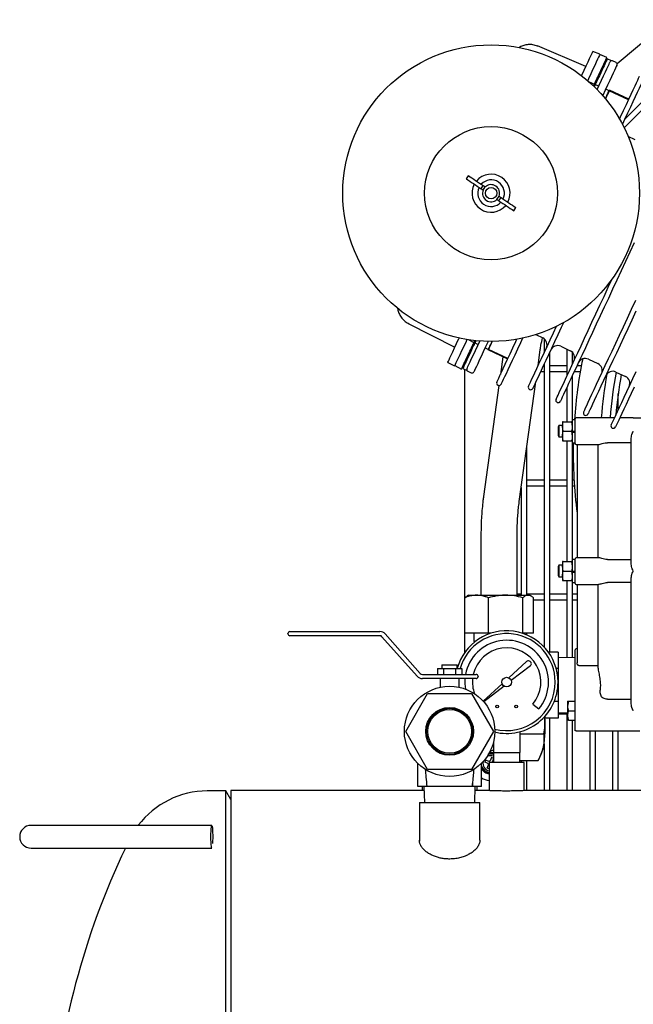
# Model space of a CAD drawing. Units: millimetres. Extents: x 68 to 377, y 42 to 262.
# Drawn here: x 69 to 101, y 100 to 152 of the extents above; entities that cross this region are included whole.
import ezdxf

# ---------------------------------------------------------------- set-up
doc = ezdxf.new("R2010")
doc.units = ezdxf.units.MM

msp = doc.modelspace()

# ---------------------------------------------------------------- linework, layer by layer
at = {"color": 7, "linetype": 'Continuous', "lineweight": 25}
for p, q in [((102.739, 151.923), (99.967, 149.596)), ((100.344, 146.237), (105.531, 151.464)), ((104.578, 150.93), (100.372, 146.691)), ((98.327, 149.463), (95.786, 150.542)), ((99.066, 150.102), (98.698, 150.258)), ((99.428, 149.932), (99.06, 150.089)), ((99.676, 149.759), (99.452, 149.864)), ((99.911, 149.666), (99.73, 149.751)), ((98.99, 148.992), (99.22, 149.485)), ((99.24, 149.411), (99.035, 148.971)), ((99.102, 149.233), (99.147, 149.212)), ((98.502, 148.649), (98.776, 148.533)), ((98.779, 148.539), (98.824, 148.518)), ((98.824, 148.518), (99.005, 148.433)), ((99.549, 148.18), (99.368, 148.264)), ((99.549, 148.18), (99.564, 148.212)), ((100.569, 147.704), (99.549, 148.18)), ((100.583, 147.736), (99.564, 148.212)), ((100.917, 145.611), (100.55, 145.782)), ((92.153, 143.721), (92.041, 143.555)), ((92.041, 143.555), (92.043, 143.553)), ((92.043, 143.553), (92.155, 143.719)), ((92.153, 143.721), (92.155, 143.719)), ((92.816, 143.033), (92.927, 143.199)), ((92.923, 142.96), (93.035, 143.126)), ((93.651, 142.47), (93.763, 142.636)), ((93.759, 142.398), (93.871, 142.564)), ((94.531, 141.877), (94.643, 142.043)), ((94.533, 141.876), (94.645, 142.042)), ((94.643, 142.043), (94.645, 142.042)), ((94.531, 141.877), (94.533, 141.876)), ((88.982, 135.949), (91.441, 134.696)), ((95.69, 135.36), (96.056, 135.189)), ((92.177, 135.086), (92.442, 134.951)), ((92.439, 134.944), (92.485, 134.923)), ((92.485, 134.923), (92.666, 134.839)), ((93.028, 134.67), (93.21, 134.585)), ((96.128, 135.146), (96.128, 134.395)), ((97.008, 134.745), (97.507, 134.513)), ((91.998, 133.998), (92.228, 134.491)), ((92.273, 134.47), (92.068, 134.03)), ((92.116, 134.251), (92.161, 134.23)), ((93.195, 134.554), (93.21, 134.585)), ((94.215, 134.078), (93.195, 134.554)), ((94.229, 134.11), (93.21, 134.585)), ((93.961, 134.196), (93.831, 133.256)), ((95.813, 133.721), (95.932, 134.583)), ((96.428, 118.659), (96.428, 134.447)), ((97.328, 134.596), (97.328, 133.183)), ((97.628, 133.826), (97.628, 134.425)), ((91.07, 133.902), (91.427, 133.72)), ((91.433, 133.733), (91.79, 133.551)), ((91.962, 133.803), (91.962, 133.921)), ((96.128, 133.714), (96.086, 133.714)), ((96.128, 133.804), (96.128, 118.938)), ((97.328, 133.714), (96.428, 133.714)), ((98.087, 133.714), (97.851, 133.714)), ((98.458, 134.069), (98.957, 133.836)), ((91.857, 133.577), (92.081, 133.473)), ((91.962, 121.526), (91.962, 133.528)), ((92.123, 133.437), (92.304, 133.353)), ((95.946, 133.414), (96.128, 133.414)), ((96.428, 133.414), (97.328, 133.414)), ((97.628, 130.887), (97.628, 133.234)), ((97.711, 133.414), (98.033, 133.414)), ((99.908, 133.393), (100.407, 133.16)), ((93.752, 132.685), (92.944, 126.841)), ((93.704, 132.7), (93.713, 132.695)), ((94.827, 126.581), (95.697, 132.88)), ((97.328, 132.591), (97.328, 130.777)), ((95.366, 132.477), (95.375, 132.472)), ((100.028, 131.401), (100.028, 132.258)), ((96.816, 131.8), (96.825, 131.796)), ((98.266, 131.124), (98.275, 131.12)), ((96.912, 130.577), (96.862, 130.49)), ((96.862, 130.49), (96.862, 130.063)), ((97.092, 130.577), (96.912, 130.577)), ((96.912, 130.577), (96.912, 129.977)), ((97.092, 130.777), (97.092, 130.527)), ((97.137, 130.277), (97.092, 130.527)), ((97.092, 130.527), (97.092, 130.027)), ((97.137, 130.777), (97.568, 130.777)), ((97.568, 130.777), (97.612, 130.527)), ((97.762, 130.887), (97.612, 130.887)), ((97.612, 130.887), (97.612, 130.277)), ((97.762, 130.277), (97.762, 130.927)), ((99.83, 130.977), (97.812, 130.977)), ((100.812, 130.977), (100.106, 130.977)), ((100.812, 130.977), (101.412, 130.977)), ((96.862, 130.063), (96.912, 129.977)), ((96.912, 129.977), (97.092, 129.977)), ((97.137, 129.777), (97.092, 130.027)), ((97.092, 130.027), (97.092, 129.777)), ((97.137, 130.277), (97.568, 130.277)), ((97.568, 130.277), (97.612, 130.027)), ((97.612, 130.277), (97.762, 130.277)), ((97.612, 130.277), (97.612, 130.233)), ((97.762, 130.25), (97.612, 130.25)), ((97.612, 130.223), (97.762, 130.223)), ((97.612, 130.223), (97.612, 129.667)), ((97.762, 129.627), (97.762, 130.277)), ((99.716, 130.448), (99.725, 130.444)), ((95.228, 121.655), (95.228, 129.484)), ((97.137, 129.777), (97.568, 129.777)), ((97.328, 129.777), (97.328, 123.427)), ((97.612, 129.667), (97.762, 129.667)), ((97.628, 123.537), (97.628, 129.667)), ((97.812, 129.577), (98.99, 129.577)), ((97.862, 129.577), (97.862, 123.627)), ((98.965, 123.627), (98.965, 129.577)), ((100.712, 129.67), (99.462, 129.67)), ((100.712, 123.287), (100.712, 129.916)), ((96.128, 127.714), (95.228, 127.714)), ((95.228, 127.414), (96.128, 127.414)), ((97.328, 127.714), (96.428, 127.714)), ((96.428, 127.414), (97.328, 127.414)), ((97.702, 127.714), (97.628, 127.714)), ((97.628, 127.414), (97.721, 127.414)), ((94.928, 127.313), (94.928, 121.655)), ((92.812, 124.859), (92.812, 121.655)), ((94.712, 121.655), (94.712, 124.859)), ((97.092, 123.427), (97.092, 123.177)), ((97.137, 123.427), (97.568, 123.427)), ((97.568, 123.427), (97.612, 123.177)), ((97.762, 123.537), (97.612, 123.537)), ((97.612, 123.537), (97.612, 122.927)), ((97.762, 122.927), (97.762, 123.577)), ((98.988, 123.627), (97.812, 123.627)), ((99.462, 123.533), (100.712, 123.533)), ((96.912, 123.227), (96.862, 123.14)), ((96.862, 123.14), (96.862, 122.713)), ((97.092, 123.227), (96.912, 123.227)), ((96.912, 123.227), (96.912, 122.627)), ((97.137, 122.927), (97.092, 123.177)), ((97.092, 123.177), (97.092, 122.677)), ((97.137, 122.927), (97.568, 122.927)), ((97.568, 122.927), (97.612, 122.677)), ((97.612, 122.927), (97.762, 122.927)), ((97.612, 122.927), (97.612, 122.883)), ((97.762, 122.9), (97.612, 122.9)), ((97.612, 122.873), (97.762, 122.873)), ((97.612, 122.873), (97.612, 122.317)), ((97.762, 122.277), (97.762, 122.927)), ((96.862, 122.713), (96.912, 122.627)), ((96.912, 122.627), (97.092, 122.627)), ((97.137, 122.427), (97.092, 122.677)), ((97.092, 122.677), (97.092, 122.427)), ((97.137, 122.427), (97.568, 122.427)), ((97.328, 122.427), (97.328, 118.367)), ((97.612, 122.317), (97.762, 122.317)), ((97.628, 118.361), (97.628, 122.317)), ((97.812, 122.227), (98.99, 122.227)), ((97.862, 122.227), (97.862, 118.093)), ((98.965, 117.951), (98.965, 122.227)), ((100.712, 122.32), (99.462, 122.32)), ((100.712, 115.937), (100.712, 122.566)), ((94.928, 121.714), (94.712, 121.714)), ((96.128, 121.714), (95.228, 121.714)), ((97.328, 121.714), (96.428, 121.714)), ((97.862, 121.714), (97.628, 121.714)), ((91.959, 121.524), (92.085, 121.612)), ((91.959, 119.655), (91.959, 121.524)), ((92.162, 121.655), (92.084, 121.614)), ((92.162, 121.655), (92.583, 121.655)), ((92.583, 121.655), (94.109, 121.655)), ((93.207, 119.655), (93.207, 121.524)), ((94.109, 121.655), (95.288, 121.655)), ((95.011, 119.655), (95.011, 121.524)), ((95.288, 121.655), (95.362, 121.655)), ((95.44, 121.614), (95.362, 121.655)), ((95.566, 119.655), (95.566, 121.524)), ((95.566, 121.414), (96.128, 121.414)), ((96.428, 121.414), (97.328, 121.414)), ((97.628, 121.414), (97.862, 121.414)), ((82.662, 119.624), (82.662, 119.644)), ((82.762, 119.744), (87.496, 119.744)), ((87.773, 119.62), (89.618, 117.544)), ((93.207, 119.655), (91.959, 119.655)), ((91.962, 118.652), (91.962, 119.655)), ((92.442, 119.655), (92.442, 119.227)), ((93.331, 119.655), (93.207, 119.655)), ((95.011, 119.655), (94.994, 119.655)), ((95.566, 119.655), (95.011, 119.655)), ((95.082, 119.625), (95.082, 119.655)), ((95.228, 119.568), (95.228, 119.655)), ((87.496, 119.524), (82.762, 119.524)), ((89.453, 117.398), (87.608, 119.473)), ((92.516, 119.227), (92.442, 119.227)), ((96.862, 118.659), (96.357, 118.659)), ((96.862, 118.659), (96.862, 117.793)), ((97.762, 116.652), (97.762, 118.777)), ((97.862, 118.827), (97.812, 118.827)), ((94.278, 117.308), (95.21, 118.162)), ((97.762, 118.359), (96.862, 118.377)), ((90.527, 117.794), (90.527, 117.494)), ((90.527, 117.794), (90.845, 117.794)), ((90.762, 117.994), (90.762, 117.794)), ((90.762, 117.994), (91.562, 117.994)), ((90.845, 117.794), (90.845, 117.494)), ((90.845, 117.794), (91.48, 117.794)), ((91.48, 117.794), (91.48, 117.494)), ((91.48, 117.794), (91.797, 117.794)), ((91.562, 117.794), (91.562, 117.994)), ((91.797, 117.794), (91.797, 117.494)), ((95.413, 117.94), (94.401, 117.162)), ((96.862, 117.793), (96.768, 117.793)), ((96.862, 117.793), (96.862, 116.061)), ((97.962, 117.951), (98.965, 117.951)), ((89.73, 117.494), (92.562, 117.494)), ((92.562, 117.274), (89.73, 117.274)), ((90.662, 117.274), (90.662, 116.817)), ((91.662, 116.816), (91.662, 117.274)), ((92.662, 117.394), (92.662, 117.374)), ((92.932, 116.077), (93.931, 116.991)), ((94.028, 116.876), (92.955, 116.051)), ((97.762, 116.115), (97.762, 116.652)), ((88.853, 114.494), (90.008, 116.494)), ((90.008, 116.494), (92.317, 116.494)), ((92.317, 116.494), (93.472, 114.494)), ((96.862, 116.061), (96.66, 116.061)), ((96.862, 116.061), (96.862, 115.195)), ((97.407, 116.077), (97.362, 115.827)), ((97.362, 116.077), (97.362, 115.827)), ((97.407, 116.077), (97.762, 116.077)), ((97.762, 115.577), (97.762, 116.115)), ((99.462, 116.189), (100.712, 116.189)), ((95.541, 115.93), (95.848, 115.673)), ((96.862, 115.477), (97.362, 115.487)), ((97.328, 115.486), (97.328, 111.379)), ((97.362, 115.827), (97.362, 115.327)), ((97.407, 115.577), (97.762, 115.577)), ((97.762, 114.527), (97.762, 115.577)), ((96.166, 115.239), (96.161, 115.289)), ((96.163, 115.274), (96.166, 115.239)), ((96.862, 115.195), (96.17, 115.195)), ((96.428, 111.379), (96.428, 115.195)), ((96.862, 115.414), (97.328, 115.414)), ((97.362, 115.327), (97.362, 115.077)), ((97.407, 115.077), (97.362, 115.077)), ((97.407, 115.077), (97.762, 115.077)), ((97.628, 111.379), (97.628, 115.077)), ((90.008, 112.494), (88.853, 114.494)), ((93.472, 114.494), (92.317, 112.494)), ((94.862, 114.479), (94.862, 113.387)), ((97.812, 114.527), (97.762, 114.527)), ((97.812, 114.527), (101.162, 114.527)), ((98.528, 114.527), (98.528, 111.379)), ((98.828, 111.379), (98.828, 114.527)), ((99.728, 114.527), (99.728, 111.379)), ((100.028, 111.379), (100.028, 114.527)), ((94.862, 114.37), (96.118, 114.37)), ((93.318, 113.497), (93.388, 113.497)), ((93.462, 113.902), (93.462, 113.387)), ((96.128, 113.842), (96.128, 111.379)), ((93.058, 112.984), (93.012, 112.873)), ((93.234, 112.911), (93.058, 112.984)), ((93.299, 112.938), (93.234, 112.911)), ((93.372, 113.114), (93.299, 112.938)), ((93.468, 113.074), (93.372, 113.114)), ((93.388, 113.377), (93.462, 113.377)), ((93.41, 112.892), (93.468, 113.034)), ((93.424, 112.859), (93.41, 112.892)), ((93.462, 113.387), (93.471, 112.859)), ((93.462, 113.387), (94.162, 113.387)), ((94.162, 113.387), (94.862, 113.387)), ((94.853, 112.859), (94.862, 113.387)), ((94.855, 112.959), (95.817, 112.959)), ((94.928, 112.959), (94.928, 112.859)), ((95.228, 111.379), (95.228, 112.959)), ((95.941, 113.206), (95.984, 113.302)), ((89.486, 111.597), (89.486, 112.811)), ((92.317, 112.494), (90.008, 112.494)), ((92.838, 111.597), (92.838, 112.811)), ((93.188, 112.8), (93.012, 112.873)), ((93.142, 112.559), (93.215, 112.735)), ((93.237, 112.52), (93.142, 112.559)), ((93.215, 112.735), (93.188, 112.8)), ((93.237, 112.859), (93.237, 111.379)), ((95.087, 112.859), (93.237, 112.859)), ((95.087, 111.379), (95.087, 112.859)), ((93.237, 112.299), (93.091, 112.28)), ((79.402, 111.359), (78.425, 111.359)), ((79.662, 110.909), (79.402, 111.359)), ((79.402, 106.43), (79.402, 111.359)), ((89.82, 111.379), (79.662, 111.379)), ((79.662, 111.379), (79.662, 70.439)), ((89.962, 111.597), (89.486, 111.597)), ((89.712, 111.597), (89.717, 111.379)), ((89.814, 111.594), (89.84, 110.747)), ((92.511, 111.594), (89.814, 111.594)), ((92.378, 111.597), (92.378, 111.769)), ((92.838, 111.597), (92.378, 111.597)), ((92.484, 110.747), (92.511, 111.594)), ((93.237, 111.379), (92.504, 111.379)), ((92.608, 111.379), (92.612, 111.597)), ((103.912, 111.379), (95.087, 111.379)), ((89.572, 110.747), (89.572, 108.716)), ((89.572, 110.747), (91.055, 110.747)), ((91.055, 110.747), (92.752, 110.747)), ((92.752, 108.77), (92.752, 110.747)), ((71.465, 109.553), (69.162, 109.553)), ((78.662, 109.553), (71.465, 109.553)), ((69.162, 108.353), (71.465, 108.353)), ((71.465, 108.353), (78.662, 108.353)), ((79.402, 70.459), (79.402, 106.43))]:
    msp.add_line(p, q, dxfattribs=at)
at = {"color": 7, "linetype": 'Continuous', "lineweight": 25, "flags": 128}
for points in [[(98.101, 148.979), (98.115, 149.008), (98.237, 149.27), (98.345, 149.503), (98.44, 149.705), (98.52, 149.878), (98.586, 150.018), (98.636, 150.127), (98.672, 150.203), (98.692, 150.247), (98.698, 150.258)], [(99.066, 150.102), (99.066, 150.102), (99.057, 150.084), (99.034, 150.034), (98.996, 149.952), (98.943, 149.838), (98.876, 149.694), (98.794, 149.519), (98.699, 149.315), (98.59, 149.081), (98.468, 148.82), (98.421, 148.719)], [(98.92, 148.251), (99.026, 148.479), (99.148, 148.741), (99.257, 148.973), (99.351, 149.174), (99.43, 149.344), (99.494, 149.482), (99.543, 149.586), (99.576, 149.658), (99.594, 149.696), (99.597, 149.702)], [(99.22, 149.485), (99.262, 149.577), (99.303, 149.664), (99.34, 149.744), (99.372, 149.813), (99.398, 149.868), (99.416, 149.907), (99.426, 149.928), (99.428, 149.932)], [(99.452, 149.864), (99.449, 149.859), (99.439, 149.837), (99.42, 149.797), (99.394, 149.741), (99.362, 149.671), (99.324, 149.59), (99.283, 149.503), (99.24, 149.411)], [(99.959, 149.533), (99.959, 149.532), (99.948, 149.509), (99.922, 149.454), (99.882, 149.368), (99.827, 149.25), (99.758, 149.102), (99.675, 148.924), (99.578, 148.716), (99.468, 148.48), (99.345, 148.216), (99.214, 147.934)], [(98.779, 148.539), (98.781, 148.545), (98.79, 148.563), (98.803, 148.592), (98.814, 148.615)], [(98.814, 148.615), (98.838, 148.667), (98.871, 148.737), (98.908, 148.816), (98.948, 148.903), (98.99, 148.992)], [(99.035, 148.971), (98.994, 148.883), (98.954, 148.798), (98.918, 148.719), (98.886, 148.651), (98.86, 148.594), (98.85, 148.573)], [(100.099, 146.697), (100.152, 146.811), (100.31, 147.151), (100.457, 147.464), (100.59, 147.751), (100.711, 148.009), (100.817, 148.238), (100.91, 148.436), (100.988, 148.604), (101.051, 148.739), (101.099, 148.842), (101.132, 148.912), (101.149, 148.949), (101.152, 148.955)], [(101.378, 148.849), (101.373, 148.837), (101.352, 148.793), (101.317, 148.717), (101.266, 148.609), (101.201, 148.469), (101.121, 148.298), (101.028, 148.097), (100.92, 147.867), (100.8, 147.608), (100.666, 147.322), (100.52, 147.01), (100.363, 146.672), (100.248, 146.426)], [(98.731, 148.438), (98.746, 148.47), (98.77, 148.522), (98.779, 148.539)], [(98.824, 148.518), (98.816, 148.501), (98.792, 148.449), (98.77, 148.401)], [(98.77, 148.401), (98.792, 148.449), (98.816, 148.501), (98.824, 148.518)], [(98.824, 148.518), (98.827, 148.524), (98.835, 148.541), (98.848, 148.57), (98.85, 148.573)], [(99.356, 147.767), (99.386, 147.83), (99.433, 147.932), (99.474, 148.018), (99.506, 148.088), (99.53, 148.139), (99.544, 148.169), (99.549, 148.18)], [(99.549, 148.18), (99.548, 148.179), (99.536, 148.152), (99.508, 148.091), (99.465, 148), (99.409, 147.88), (99.356, 147.767)], [(92.043, 143.553), (92.129, 143.496), (92.22, 143.434), (92.316, 143.369), (92.415, 143.303), (92.516, 143.235), (92.617, 143.167), (92.718, 143.099), (92.816, 143.033)], [(92.155, 143.719), (92.241, 143.662), (92.332, 143.6), (92.428, 143.535), (92.527, 143.469), (92.628, 143.401), (92.729, 143.333), (92.829, 143.265), (92.927, 143.199)], [(92.816, 143.033), (92.833, 143.022), (92.849, 143.011), (92.864, 143.001), (92.878, 142.991), (92.891, 142.982), (92.903, 142.974), (92.914, 142.967), (92.923, 142.96)], [(92.927, 143.199), (92.944, 143.187), (92.961, 143.177), (92.976, 143.166), (92.99, 143.157), (93.003, 143.148), (93.015, 143.14), (93.025, 143.133), (93.035, 143.126)], [(93.651, 142.47), (93.661, 142.464), (93.672, 142.456), (93.684, 142.448), (93.697, 142.44), (93.711, 142.43), (93.726, 142.42), (93.742, 142.409), (93.759, 142.398)], [(93.763, 142.636), (93.773, 142.63), (93.784, 142.622), (93.795, 142.614), (93.808, 142.606), (93.822, 142.596), (93.838, 142.586), (93.854, 142.575), (93.871, 142.564)], [(93.871, 142.564), (93.969, 142.498), (94.069, 142.43), (94.17, 142.362), (94.271, 142.294), (94.37, 142.227), (94.466, 142.163), (94.557, 142.101), (94.643, 142.043)], [(93.759, 142.398), (93.857, 142.332), (93.957, 142.264), (94.059, 142.196), (94.159, 142.128), (94.258, 142.061), (94.354, 141.997), (94.446, 141.935), (94.531, 141.877)], [(100.869, 140.186), (100.64, 139.695), (100.411, 139.203), (100.182, 138.712), (99.955, 138.225), (99.73, 137.742), (99.508, 137.266), (99.29, 136.8), (99.078, 136.345), (98.872, 135.903), (98.673, 135.476), (98.481, 135.065), (98.298, 134.673), (98.125, 134.3), (97.961, 133.95), (97.809, 133.622), (97.667, 133.319), (97.538, 133.042), (97.421, 132.791), (97.317, 132.569), (97.227, 132.375), (97.15, 132.211), (97.088, 132.077), (97.04, 131.974), (97.007, 131.903), (96.988, 131.863), (96.984, 131.854)], [(96.758, 131.96), (96.762, 131.969), (96.78, 132.009), (96.814, 132.08), (96.862, 132.183), (96.924, 132.317), (97, 132.481), (97.091, 132.674), (97.195, 132.897), (97.311, 133.147), (97.441, 133.425), (97.582, 133.728), (97.735, 134.056), (97.898, 134.406), (98.072, 134.778), (98.255, 135.171), (98.446, 135.581), (98.645, 136.008), (98.852, 136.451), (99.064, 136.906), (99.281, 137.372), (99.503, 137.848), (99.711, 138.294)], [(98.208, 131.284), (98.212, 131.293), (98.23, 131.332), (98.264, 131.404), (98.312, 131.507), (98.374, 131.64), (98.45, 131.804), (98.541, 131.998), (98.645, 132.221), (98.761, 132.471), (98.891, 132.749), (99.032, 133.052), (99.185, 133.379), (99.348, 133.73), (99.522, 134.102), (99.705, 134.494), (99.896, 134.905), (100.096, 135.332), (100.302, 135.774), (100.514, 136.23), (100.731, 136.696), (100.953, 137.171)], [(100.958, 136.59), (100.741, 136.124), (100.528, 135.669), (100.322, 135.227), (100.123, 134.799), (99.931, 134.389), (99.748, 133.996), (99.575, 133.624), (99.411, 133.274), (99.259, 132.946), (99.117, 132.643), (98.988, 132.366), (98.871, 132.115), (98.767, 131.893), (98.677, 131.699), (98.601, 131.535), (98.538, 131.401), (98.49, 131.298), (98.457, 131.227), (98.438, 131.187), (98.434, 131.178)], [(95.307, 132.636), (95.312, 132.645), (95.33, 132.685), (95.364, 132.756), (95.411, 132.859), (95.474, 132.993), (95.55, 133.157), (95.641, 133.351), (95.744, 133.573), (95.861, 133.824), (95.991, 134.101), (96.132, 134.404), (96.285, 134.732), (96.448, 135.082), (96.622, 135.455), (96.781, 135.797)], [(97.147, 135.988), (97.031, 135.741), (96.848, 135.349), (96.675, 134.977), (96.511, 134.626), (96.359, 134.299), (96.217, 133.995), (96.088, 133.718), (95.971, 133.467), (95.867, 133.245), (95.777, 133.051), (95.7, 132.887), (95.638, 132.753), (95.59, 132.651), (95.557, 132.579), (95.538, 132.539), (95.534, 132.53)], [(91.07, 133.902), (91.076, 133.913), (91.096, 133.956), (91.131, 134.033), (91.182, 134.141), (91.248, 134.282), (91.328, 134.454), (91.423, 134.657), (91.531, 134.89), (91.653, 135.152), (91.667, 135.181)], [(95.003, 135.177), (94.888, 134.931), (94.731, 134.593), (94.585, 134.281), (94.451, 133.995), (94.331, 133.736), (94.223, 133.506), (94.13, 133.305), (94.05, 133.134), (93.985, 132.994), (93.934, 132.886), (93.899, 132.81), (93.878, 132.766), (93.873, 132.753)], [(92.072, 135.103), (92.025, 135.002), (91.903, 134.74), (91.794, 134.507), (91.699, 134.302), (91.617, 134.128), (91.55, 133.983), (91.497, 133.87), (91.459, 133.788), (91.435, 133.738), (91.427, 133.72), (91.427, 133.72)], [(92.074, 133.57), (92.077, 133.577), (92.095, 133.614), (92.128, 133.686), (92.177, 133.791), (92.241, 133.928), (92.321, 134.098), (92.414, 134.3), (92.523, 134.532), (92.645, 134.794), (92.751, 135.021)], [(92.228, 134.491), (92.27, 134.581), (92.31, 134.667), (92.347, 134.747), (92.38, 134.816), (92.404, 134.868)], [(92.459, 134.868), (92.449, 134.847), (92.423, 134.791), (92.391, 134.722), (92.354, 134.644), (92.315, 134.559), (92.273, 134.47)], [(92.404, 134.868), (92.415, 134.892), (92.428, 134.921), (92.437, 134.939), (92.439, 134.944)], [(93.182, 135), (93.051, 134.718), (92.928, 134.454), (92.818, 134.218), (92.721, 134.01), (92.638, 133.832), (92.569, 133.684), (92.514, 133.566), (92.474, 133.48), (92.448, 133.425), (92.437, 133.402), (92.437, 133.401)], [(92.439, 134.944), (92.447, 134.962), (92.471, 135.013), (92.486, 135.046)], [(92.459, 134.868), (92.46, 134.871), (92.474, 134.9), (92.482, 134.917), (92.485, 134.923)], [(92.539, 135.04), (92.517, 134.992), (92.493, 134.941), (92.485, 134.923)], [(92.485, 134.923), (92.493, 134.941), (92.517, 134.992), (92.539, 135.04)], [(93.21, 134.585), (93.215, 134.596), (93.229, 134.627), (93.253, 134.677), (93.285, 134.747), (93.325, 134.834), (93.373, 134.935), (93.402, 134.999)], [(93.402, 134.999), (93.349, 134.885), (93.294, 134.766), (93.251, 134.674), (93.223, 134.614), (93.21, 134.587), (93.21, 134.585)], [(93.646, 132.859), (93.649, 132.865), (93.666, 132.902), (93.699, 132.972), (93.747, 133.075), (93.81, 133.211), (93.888, 133.378), (93.98, 133.576), (94.087, 133.805), (94.208, 134.063), (94.341, 134.35), (94.488, 134.664), (94.646, 135.003), (94.699, 135.117)], [(91.79, 133.551), (91.792, 133.555), (91.801, 133.577), (91.82, 133.616), (91.845, 133.671), (91.878, 133.74), (91.915, 133.82), (91.956, 133.907), (91.998, 133.998)], [(92.068, 134.03), (92.025, 133.939), (91.985, 133.851), (91.947, 133.77), (91.914, 133.701), (91.888, 133.645), (91.87, 133.604), (91.859, 133.582), (91.857, 133.577)], [(99.658, 130.608), (99.662, 130.616), (99.68, 130.656), (99.714, 130.728), (99.762, 130.83), (99.824, 130.964), (99.901, 131.128), (99.991, 131.322), (100.095, 131.545), (100.212, 131.795), (100.341, 132.072), (100.482, 132.376), (100.635, 132.703), (100.798, 133.054), (100.972, 133.426)], [(100.862, 132.597), (100.709, 132.27), (100.567, 131.967), (100.438, 131.689), (100.321, 131.439), (100.217, 131.216), (100.127, 131.023), (100.051, 130.859), (99.988, 130.725), (99.94, 130.622), (99.907, 130.551), (99.889, 130.511), (99.884, 130.502)], [(93.388, 113.497), (93.44, 113.515), (93.462, 113.534)], [(93.464, 113.279), (93.338, 113.303), (93.211, 113.293)], [(93.245, 113.37), (93.356, 113.372), (93.463, 113.353)], [(93.237, 112.259), (93.198, 112.265), (93.15, 112.278)], [(78.615, 108.953), (78.617, 109.103), (78.621, 109.242), (78.628, 109.364), (78.637, 109.46), (78.648, 109.524), (78.659, 109.552), (78.671, 109.543), (78.682, 109.496), (78.692, 109.416), (78.7, 109.306), (78.706, 109.174), (78.709, 109.029), (78.709, 108.878), (78.706, 108.732), (78.7, 108.601), (78.7, 108.591)], [(78.669, 108.36), (78.659, 108.355), (78.648, 108.383), (78.637, 108.447), (78.628, 108.543), (78.621, 108.664), (78.617, 108.804), (78.615, 108.953)]]:
    msp.add_lwpolyline(points, dxfattribs=at)
at = {"color": 7, "linetype": 'Continuous', "lineweight": 25}
for centre, radius in [((93.343, 142.798), 7.8), ((93.343, 142.798), 3.5), ((93.343, 142.798), 0.3), ((94.162, 117.087), 0.25), ((91.162, 114.494), 2.375), ((91.162, 114.494), 1.256), ((91.162, 114.494), 1.214), ((91.162, 114.494), 1.151), ((93.662, 115.801), 0.075), ((94.662, 115.801), 0.075)]:
    msp.add_circle(centre, radius, dxfattribs=at)
for centre, radius, start, end in [((99.687, 149.66), 0.1, 65, 155), ((99.869, 149.575), 0.1, 335, 65), ((93.343, 142.798), 1, 56.038, 140.2984), ((93.343, 142.798), 0.7, 334.2512, 137.8248), ((93.343, 142.798), 1, 331.7776, 56.038), ((93.343, 142.798), 1, 151.7776, 320.2984), ((93.343, 142.798), 0.7, 154.2512, 317.8248), ((93.343, 142.798), 0.45, 158.8787, 313.1973), ((93.343, 142.798), 0.45, 338.8787, 133.1973), ((95.887, 134.826), 0.4, 335, 65), ((96.839, 134.382), 0.4, 65, 155), ((97.337, 134.15), 0.4, 335, 65), ((122.662, 129.127), 25, 168.5618, 175.963), ((98.289, 133.706), 0.4, 65, 155), ((98.788, 133.474), 0.4, 335, 65), ((92.165, 133.528), 0.1, 155, 245), ((92.346, 133.443), 0.1, 245, 335), ((122.662, 129.127), 23.6, 169.8494, 175.504), ((99.739, 133.03), 0.4, 65, 155), ((122.662, 129.127), 23.14, 169.3882, 175.4144), ((122.662, 129.127), 22.85, 169.5746, 174.9778), ((100.238, 132.798), 0.4, 335, 65), ((93.755, 132.808), 0.12, 155, 245), ((93.764, 132.804), 0.12, 245, 335), ((95.416, 132.585), 0.12, 155, 245), ((95.425, 132.581), 0.12, 245, 335), ((96.866, 131.909), 0.12, 155, 245), ((96.875, 131.905), 0.12, 245, 335), ((98.316, 131.233), 0.12, 155, 245), ((98.325, 131.229), 0.12, 245, 335), ((97.812, 130.927), 0.05, 90, 180), ((99.767, 130.557), 0.12, 155, 245), ((99.776, 130.553), 0.12, 245, 335), ((122.662, 129.127), 25, 178.7623, 187.2522), ((97.812, 129.627), 0.05, 180, 270), ((97.812, 123.577), 0.05, 90, 180), ((97.812, 122.277), 0.05, 180, 270), ((82.762, 119.644), 0.1, 90, 180), ((82.762, 119.624), 0.1, 180, 270), ((87.496, 119.374), 0.37, 41.6335, 90), ((94.162, 117.087), 2.7, 0, 164.3575), ((94.162, 117.087), 2.55, 0, 163.9006), ((87.496, 119.374), 0.15, 41.6335, 90), ((94.162, 117.087), 2.2, 320, 169.3355), ((94.162, 117.087), 1.8, 320, 166.9276), ((97.812, 118.777), 0.05, 90, 180), ((95.311, 118.051), 0.15, 312.4563, 132.4563), ((89.73, 117.644), 0.37, 221.6335, 270), ((89.73, 117.644), 0.15, 221.6335, 270), ((94.162, 117.087), 2.2, 175.1206, 189.6292), ((94.162, 117.087), 1.8, 174.0328, 199.7883), ((92.562, 117.394), 0.1, 0, 90), ((92.562, 117.374), 0.1, 270, 0), ((94.162, 117.087), 2.55, 255.3933, 0), ((94.162, 117.087), 2.7, 256.3234, 0), ((90.574, 114.703), 5.618, 349.341, 5.4722), ((93.386, 113.493), 0.112, 210.1243, 312.5065), ((94.312, 114.01), 1.816, 337.0513, 349.0239), ((93.312, 112.814), 0.4, 167.8087, 259.1931), ((93.312, 112.814), 0.4, 67.4251, 116.1757), ((93.312, 112.814), 0.49, 194.7298, 261.1956), ((93.312, 112.814), 0.56, 212.1946, 243.6616), ((93.312, 112.814), 0.9, 238.2272, 265.2198), ((78.425, 106.809), 4.55, 90, 142.8978), ((69.162, 108.953), 0.6, 90, 180), ((69.162, 108.953), 0.6, 180, 270), ((110.612, 90.909), 40.45, 154.452, 175.9526)]:
    msp.add_arc(centre, radius, start, end, dxfattribs=at)
for points, knots in [([(95.792, 150.532), (95.709, 150.56), (95.548, 150.615), (95.297, 150.618), (95.068, 150.572), (94.91, 150.514), (94.837, 150.465), (94.824, 150.456)], [0, 0, 0, 0, 0.257134, 0.501846, 0.735328, 0.954459, 1, 1, 1, 1]), ([(95.797, 150.533), (95.797, 150.535), (95.797, 150.539), (95.793, 150.532), (95.791, 150.528)], [0, 0, 0, 0, 0.377678, 1, 1, 1, 1]), ([(88.427, 136.759), (88.429, 136.738), (88.439, 136.644), (88.497, 136.48), (88.609, 136.275), (88.772, 136.085), (88.918, 135.996), (88.993, 135.951)], [0, 0, 0, 0, 0.062228, 0.277528, 0.506926, 0.747361, 1, 1, 1, 1]), ([(88.995, 135.955), (88.994, 135.95), (88.991, 135.943), (88.994, 135.946), (88.995, 135.947)], [0, 0, 0, 0, 0.6222996, 1, 1, 1, 1]), ([(95.932, 134.583), (95.943, 134.655), (95.973, 134.858), (96.018, 135.061), (96.047, 135.193)], [0, 0, 0, 0, 0.352319, 1, 1, 1, 1]), ([(97.092, 130.527), (97.092, 130.533), (97.093, 130.617), (97.116, 130.7), (97.137, 130.777)], [0, 0, 0, 0, 0.070202, 1, 1, 1, 1]), ([(97.137, 130.777), (97.119, 130.777), (97.095, 130.777), (97.093, 130.777), (97.092, 130.777)], [0, 0, 0, 0, 0.731367, 1, 1, 1, 1]), ([(97.612, 130.777), (97.612, 130.777), (97.609, 130.777), (97.585, 130.777), (97.568, 130.777)], [0, 0, 0, 0, 0.268633, 1, 1, 1, 1]), ([(97.612, 130.527), (97.612, 130.521), (97.612, 130.436), (97.589, 130.354), (97.568, 130.277)], [0, 0, 0, 0, 0.0701995, 1, 1, 1, 1]), ([(97.092, 130.027), (97.092, 130.033), (97.093, 130.117), (97.116, 130.2), (97.137, 130.277)], [0, 0, 0, 0, 0.070199, 1, 1, 1, 1]), ([(97.612, 130.027), (97.612, 130.021), (97.612, 129.936), (97.589, 129.854), (97.568, 129.777)], [0, 0, 0, 0, 0.070193, 1, 1, 1, 1]), ([(100.712, 129.916), (100.717, 129.958), (100.731, 130.073), (100.782, 130.198), (100.812, 130.276), (100.812, 130.277)], [0, 0, 0, 0, 0.358444, 0.995721, 1, 1, 1, 1]), ([(97.092, 129.777), (97.093, 129.777), (97.095, 129.777), (97.119, 129.777), (97.137, 129.777)], [0, 0, 0, 0, 0.268633, 1, 1, 1, 1]), ([(97.568, 129.777), (97.585, 129.777), (97.609, 129.777), (97.612, 129.777), (97.612, 129.777)], [0, 0, 0, 0, 0.731367, 1, 1, 1, 1]), ([(98.99, 129.58), (98.993, 129.579), (99.006, 129.575), (99.072, 129.596), (99.185, 129.63), (99.323, 129.664), (99.422, 129.669), (99.462, 129.67)], [0, 0, 0, 0, 0.0662073, 0.2938635, 0.5362429, 0.8090663, 1, 1, 1, 1]), ([(92.944, 126.841), (92.935, 126.771), (92.908, 126.567), (92.872, 126.223), (92.84, 125.808), (92.819, 125.388), (92.813, 125.071), (92.812, 124.895), (92.812, 124.859)], [0, 0, 0, 0, 0.1104453, 0.3204117, 0.5297348, 0.7385501, 0.9470615, 1, 1, 1, 1]), ([(94.712, 124.859), (94.713, 124.924), (94.713, 125.113), (94.723, 125.426), (94.743, 125.793), (94.773, 126.146), (94.803, 126.407), (94.822, 126.548), (94.827, 126.581)], [0, 0, 0, 0, 0.110328, 0.320869, 0.531241, 0.741185, 0.938893, 1, 1, 1, 1]), ([(97.092, 123.177), (97.092, 123.183), (97.093, 123.267), (97.116, 123.35), (97.137, 123.427)], [0, 0, 0, 0, 0.070202, 1, 1, 1, 1]), ([(97.137, 123.427), (97.119, 123.427), (97.095, 123.427), (97.093, 123.427), (97.092, 123.427)], [0, 0, 0, 0, 0.731367, 1, 1, 1, 1]), ([(97.612, 123.427), (97.612, 123.427), (97.609, 123.427), (97.585, 123.427), (97.568, 123.427)], [0, 0, 0, 0, 0.268633, 1, 1, 1, 1]), ([(99.462, 123.533), (99.41, 123.536), (99.304, 123.542), (99.163, 123.579), (99.047, 123.617), (99.007, 123.622), (98.988, 123.625)], [0, 0, 0, 0, 0.246974, 0.493033, 0.760721, 1, 1, 1, 1]), ([(100.812, 122.927), (100.812, 122.927), (100.782, 123.005), (100.731, 123.13), (100.717, 123.246), (100.712, 123.287)], [0, 0, 0, 0, 0.004271, 0.641554, 1, 1, 1, 1]), ([(97.092, 122.677), (97.092, 122.683), (97.093, 122.767), (97.116, 122.85), (97.137, 122.927)], [0, 0, 0, 0, 0.0701995, 1, 1, 1, 1]), ([(97.612, 123.177), (97.612, 123.171), (97.612, 123.086), (97.589, 123.004), (97.568, 122.927)], [0, 0, 0, 0, 0.0701995, 1, 1, 1, 1]), ([(100.712, 122.566), (100.717, 122.608), (100.731, 122.723), (100.782, 122.848), (100.812, 122.926), (100.812, 122.927)], [0, 0, 0, 0, 0.35844, 0.995729, 1, 1, 1, 1]), ([(97.092, 122.427), (97.093, 122.427), (97.095, 122.427), (97.119, 122.427), (97.137, 122.427)], [0, 0, 0, 0, 0.268633, 1, 1, 1, 1]), ([(97.612, 122.677), (97.612, 122.671), (97.612, 122.586), (97.589, 122.504), (97.568, 122.427)], [0, 0, 0, 0, 0.070202, 1, 1, 1, 1]), ([(97.568, 122.427), (97.585, 122.427), (97.609, 122.427), (97.612, 122.427), (97.612, 122.427)], [0, 0, 0, 0, 0.731367, 1, 1, 1, 1]), ([(98.99, 122.23), (98.993, 122.229), (99.006, 122.225), (99.072, 122.246), (99.185, 122.28), (99.323, 122.314), (99.422, 122.319), (99.462, 122.32)], [0, 0, 0, 0, 0.066207, 0.293863, 0.536243, 0.809066, 1, 1, 1, 1]), ([(92.583, 121.655), (92.529, 121.654), (92.397, 121.649), (92.188, 121.606), (92.035, 121.551), (91.959, 121.524)], [0, 0, 0, 0, 0.255954, 0.626315, 1, 1, 1, 1]), ([(93.207, 121.524), (93.156, 121.543), (93.028, 121.59), (92.819, 121.643), (92.662, 121.651), (92.583, 121.655)], [0, 0, 0, 0, 0.2535643, 0.6248476, 1, 1, 1, 1]), ([(94.109, 121.655), (94.091, 121.655), (93.931, 121.654), (93.626, 121.626), (93.348, 121.558), (93.207, 121.524)], [0, 0, 0, 0, 0.060568, 0.526521, 1, 1, 1, 1]), ([(95.011, 121.524), (94.864, 121.561), (94.568, 121.635), (94.263, 121.649), (94.109, 121.655)], [0, 0, 0, 0, 0.496107, 1, 1, 1, 1]), ([(95.288, 121.655), (95.283, 121.655), (95.233, 121.654), (95.14, 121.626), (95.054, 121.558), (95.011, 121.524)], [0, 0, 0, 0, 0.060567, 0.526519, 1, 1, 1, 1]), ([(95.566, 121.524), (95.521, 121.561), (95.429, 121.635), (95.336, 121.649), (95.288, 121.655)], [0, 0, 0, 0, 0.496106, 1, 1, 1, 1]), ([(97.962, 117.951), (97.956, 117.952), (97.941, 117.953), (97.918, 117.965), (97.892, 117.992), (97.868, 118.036), (97.864, 118.073), (97.862, 118.093)], [0, 0, 0, 0, 0.0891, 0.198681, 0.366188, 0.653734, 1, 1, 1, 1]), ([(95.406, 117.948), (95.406, 117.948), (95.407, 117.947), (95.408, 117.946), (95.41, 117.944), (95.411, 117.942), (95.412, 117.94), (95.413, 117.94), (95.413, 117.94)], [0, 0, 0, 0, 0.043129, 0.142126, 0.356704, 0.571261, 0.785598, 1, 1, 1, 1]), ([(99.086, 116.644), (99.094, 116.724), (99.111, 116.886), (99.098, 117.152), (99.051, 117.433), (98.992, 117.707), (98.973, 117.874), (98.965, 117.951)], [0, 0, 0, 0, 0.175645, 0.356638, 0.577707, 0.80486, 1, 1, 1, 1]), ([(99.462, 116.189), (99.421, 116.191), (99.338, 116.196), (99.229, 116.238), (99.148, 116.311), (99.1, 116.409), (99.077, 116.524), (99.083, 116.604), (99.086, 116.644)], [0, 0, 0, 0, 0.171487, 0.343221, 0.51005, 0.668674, 0.831629, 1, 1, 1, 1]), ([(97.362, 116.077), (97.362, 116.077), (97.363, 116.077), (97.386, 116.077), (97.407, 116.077)], [0, 0, 0, 0, 0.070201, 1, 1, 1, 1]), ([(97.362, 115.827), (97.362, 115.821), (97.363, 115.736), (97.386, 115.654), (97.407, 115.577)], [0, 0, 0, 0, 0.070199, 1, 1, 1, 1]), ([(97.407, 115.577), (97.389, 115.516), (97.365, 115.434), (97.363, 115.349), (97.362, 115.327)], [0, 0, 0, 0, 0.7313691, 1, 1, 1, 1]), ([(100.812, 115.577), (100.812, 115.577), (100.782, 115.655), (100.731, 115.78), (100.717, 115.896), (100.712, 115.937)], [0, 0, 0, 0, 0.004275, 0.641557, 1, 1, 1, 1]), ([(96.118, 114.37), (96.141, 114.512), (96.187, 114.797), (96.173, 115.091), (96.166, 115.239)], [0, 0, 0, 0, 0.496105, 1, 1, 1, 1]), ([(97.362, 115.327), (97.367, 115.264), (97.374, 115.179), (97.4, 115.098), (97.407, 115.077)], [0, 0, 0, 0, 0.74245, 1, 1, 1, 1]), ([(96.095, 113.664), (96.098, 113.679), (96.124, 113.804), (96.147, 114.043), (96.128, 114.26), (96.118, 114.37)], [0, 0, 0, 0, 0.060567, 0.526518, 1, 1, 1, 1]), ([(95.817, 112.959), (95.878, 113.074), (95.999, 113.306), (96.063, 113.544), (96.095, 113.664)], [0, 0, 0, 0, 0.4961031, 1, 1, 1, 1]), ([(93.19, 113.302), (93.216, 113.305), (93.311, 113.318), (93.406, 113.33), (93.475, 113.339)], [0, 0, 0, 0, 0.270479, 1, 1, 1, 1]), ([(89.877, 112.5), (89.877, 112.495), (89.891, 112.359), (89.92, 112.057), (89.947, 111.76), (89.962, 111.594)], [0, 0, 0, 0, 0.015382, 0.450203, 1, 1, 1, 1]), ([(92.362, 111.594), (92.376, 111.742), (92.4, 112.008), (92.429, 112.315), (92.445, 112.472), (92.449, 112.512)], [0, 0, 0, 0, 0.485303, 0.868396, 1, 1, 1, 1]), ([(93.091, 112.28), (93.028, 112.362), (92.944, 112.472), (92.86, 112.582), (92.838, 112.61)], [0, 0, 0, 0, 0.743721, 1, 1, 1, 1]), ([(95.075, 111.378), (95.079, 111.378), (95.091, 111.379), (95.006, 111.375), (94.827, 111.368), (94.567, 111.361), (94.262, 111.357), (93.947, 111.358), (93.655, 111.363), (93.422, 111.371), (93.266, 111.377), (93.248, 111.378), (93.239, 111.379)], [0, 0, 0, 0, 0.036918, 0.14418, 0.251483, 0.358881, 0.46628, 0.573585, 0.680845, 0.788183, 0.895596, 1, 1, 1, 1]), ([(92.75, 108.769), (92.751, 108.764), (92.759, 108.705), (92.725, 108.586), (92.642, 108.416), (92.497, 108.247), (92.312, 108.101), (92.1, 107.983), (91.878, 107.892), (91.628, 107.824), (91.371, 107.786), (91.12, 107.778), (90.888, 107.794), (90.67, 107.832), (90.465, 107.887), (90.274, 107.961), (90.091, 108.055), (89.927, 108.166), (89.78, 108.298), (89.667, 108.445), (89.587, 108.607), (89.578, 108.714), (89.573, 108.77)], [0, 0, 0, 0, 0.005929, 0.068256, 0.130583, 0.195887, 0.261143, 0.311669, 0.362156, 0.413042, 0.463884, 0.507634, 0.551385, 0.592221, 0.633075, 0.676731, 0.72041, 0.770668, 0.820949, 0.879386, 0.937833, 1, 1, 1, 1])]:
    msp.add_open_spline(points, degree=3, knots=knots, dxfattribs=at)

doc.saveas('drawing.dxf')
